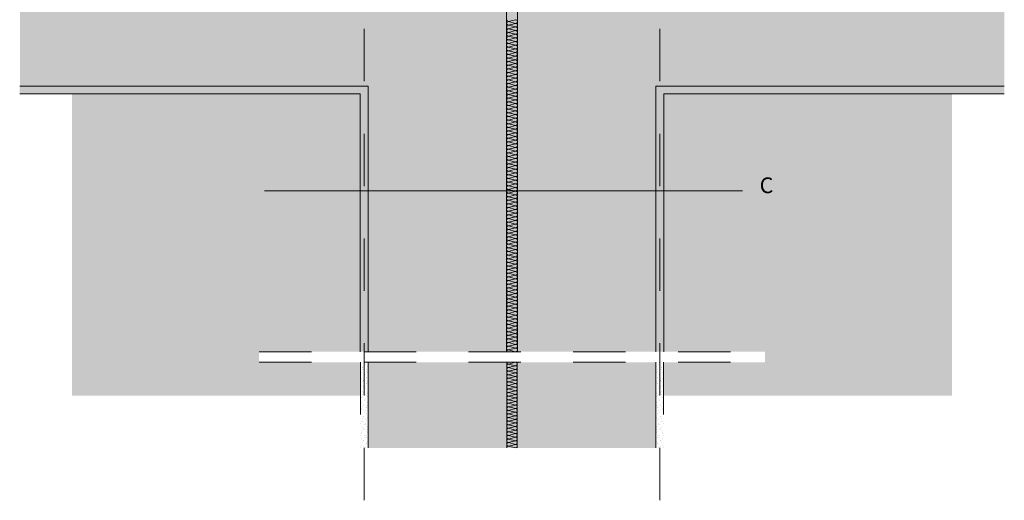
# Model space of a CAD drawing. Extents: x 28.87 to 32.21, y 20.13 to 22.41.
# Drawn here: x 28.87 to 30.75, y 20.13 to 21.04 of the extents above; entities that cross this region are included whole.
import ezdxf

# ---------------------------------------------------------------- set-up
doc = ezdxf.new("R2010")
doc.units = 0
doc.header["$MEASUREMENT"] = 0
doc.linetypes.add('ACHSE', pattern=[0.0005842, 0, -0.0002032, 0.000381, 0])
doc.linetypes.add('DASHED 1_1', pattern=[0.04, 0.02, -0.02])
for name, color, linetype, lineweight in [('0_Stift_Nr__7', 7, 'Continuous', 0), ('AIRTIGHTNESS_Stift_Nr__20', 1, 'Continuous', 0), ('LINIEN_Stift_Nr__7', 7, 'Continuous', 0), ('OBJEKTE_Stift_Nr__7', 7, 'Continuous', 0)]:
    doc.layers.add(name, color=color, linetype=linetype, lineweight=lineweight)
for name, color, linetype, lineweight, true_color in [('FARBEN_Stift_Nr__241', 7, 'Continuous', 0, 0xfcebd8), ('FARBEN_Stift_Nr__243', 7, 'Continuous', 0, 0xc3c146), ('FARBEN_Stift_Nr__9', 7, 'Continuous', 0, 0xaaaaaa), ('STRUKTUR_Stift_Nr__9', 7, 'Continuous', 0, 0xaaaaaa)]:
    doc.layers.add(name, color=color, linetype=linetype, lineweight=lineweight, true_color=true_color)
doc.styles.add('ERSTELLTER_STIL_1', font='arial.ttf')

# ---------------------------------------------------------------- blocks, each defined once
blk = doc.blocks.new('weiche Dämmung')
at = {"layer": '0_Stift_Nr__7', "linetype": 'Continuous'}
for p, q in [((0, 0.0034), (0.0034, 0.0166)), ((0.0068, 0.0034), (0.0034, 0.0166)), ((0.0068, 0.0034), (0.0102, 0.0166)), ((0.0136, 0.0034), (0.0102, 0.0166)), ((0.0136, 0.0034), (0.017, 0.0166)), ((0.0205, 0.0034), (0.017, 0.0166)), ((0.0205, 0.0034), (0.0239, 0.0166)), ((0.0273, 0.0034), (0.0239, 0.0166)), ((0.0273, 0.0034), (0.0307, 0.0166)), ((0.0341, 0.0034), (0.0307, 0.0166)), ((0.0341, 0.0034), (0.0375, 0.0166)), ((0.0409, 0.0034), (0.0375, 0.0166)), ((0.0409, 0.0034), (0.0443, 0.0166)), ((0.0477, 0.0034), (0.0443, 0.0166)), ((0.0477, 0.0034), (0.0511, 0.0166)), ((0.0545, 0.0034), (0.0511, 0.0166)), ((0.0545, 0.0034), (0.058, 0.0166)), ((0.0614, 0.0034), (0.058, 0.0166)), ((0.0614, 0.0034), (0.0648, 0.0166)), ((0.0682, 0.0034), (0.0648, 0.0166)), ((0.0682, 0.0034), (0.0716, 0.0166)), ((0.075, 0.0034), (0.0716, 0.0166)), ((0.075, 0.0034), (0.0784, 0.0166)), ((0.0818, 0.0034), (0.0784, 0.0166)), ((0.0818, 0.0034), (0.0852, 0.0166)), ((0.0886, 0.0034), (0.0852, 0.0166)), ((0.0886, 0.0034), (0.092, 0.0166)), ((0.0955, 0.0034), (0.092, 0.0166)), ((0.0955, 0.0034), (0.0989, 0.0166)), ((0.1023, 0.0034), (0.0989, 0.0166)), ((0.1023, 0.0034), (0.1057, 0.0166)), ((0.1091, 0.0034), (0.1057, 0.0166)), ((0.1091, 0.0034), (0.1125, 0.0166)), ((0.1159, 0.0034), (0.1125, 0.0166)), ((0.1159, 0.0034), (0.1193, 0.0166)), ((0.1227, 0.0034), (0.1193, 0.0166)), ((0.1227, 0.0034), (0.1261, 0.0166)), ((0.1295, 0.0034), (0.1261, 0.0166)), ((0.1295, 0.0034), (0.133, 0.0166)), ((0.1364, 0.0034), (0.133, 0.0166)), ((0.1364, 0.0034), (0.1398, 0.0166)), ((0.1432, 0.0034), (0.1398, 0.0166)), ((0.1432, 0.0034), (0.1466, 0.0166)), ((0.15, 0.0034), (0.1466, 0.0166)), ((0.15, 0.0034), (0.1534, 0.0166)), ((0.1568, 0.0034), (0.1534, 0.0166)), ((0.1568, 0.0034), (0.1602, 0.0166)), ((0.1636, 0.0034), (0.1602, 0.0166))]:
    blk.add_line(p, q, dxfattribs=at)
for centre, start, end in [((0, 0.0166), 0, 90), ((0.0068, 0.0166), 90, 180), ((0.0068, 0.0166), 0, 90), ((0.0136, 0.0166), 90, 180), ((0.0136, 0.0166), 0, 90), ((0.0205, 0.0166), 90, 180), ((0.0205, 0.0166), 0, 90), ((0.0273, 0.0166), 90, 180), ((0.0273, 0.0166), 0, 90), ((0.0341, 0.0166), 90, 180), ((0.0341, 0.0166), 0, 90), ((0.0409, 0.0166), 90, 180), ((0.0409, 0.0166), 0, 90), ((0.0477, 0.0166), 90, 180), ((0.0477, 0.0166), 0, 90), ((0.0545, 0.0166), 90, 180), ((0.0545, 0.0166), 0, 90), ((0.0614, 0.0166), 90, 180), ((0.0614, 0.0166), 0, 90), ((0.0682, 0.0166), 90, 180), ((0.0682, 0.0166), 0, 90), ((0.075, 0.0166), 90, 180), ((0.075, 0.0166), 0, 90), ((0.0818, 0.0166), 90, 180), ((0.0818, 0.0166), 0, 90), ((0.0886, 0.0166), 90, 180), ((0.0886, 0.0166), 0, 90), ((0.0955, 0.0166), 90, 180), ((0.0955, 0.0166), 0, 90), ((0.1023, 0.0166), 90, 180), ((0.1023, 0.0166), 0, 90), ((0.1091, 0.0166), 90, 180), ((0.1091, 0.0166), 0, 90), ((0.1159, 0.0166), 90, 180), ((0.1159, 0.0166), 0, 90), ((0.1227, 0.0166), 90, 180), ((0.1227, 0.0166), 0, 90), ((0.1295, 0.0166), 90, 180), ((0.1295, 0.0166), 0, 90), ((0.1364, 0.0166), 90, 180), ((0.1364, 0.0166), 0, 90), ((0.1432, 0.0166), 90, 180), ((0.1432, 0.0166), 0, 90), ((0.15, 0.0166), 90, 180), ((0.15, 0.0166), 0, 90), ((0.1568, 0.0166), 90, 180), ((0.1568, 0.0166), 0, 90), ((0.1636, 0.0166), 90, 180), ((0.0034, 0.0034), 180, 270), ((0.0034, 0.0034), 270, 0), ((0.0102, 0.0034), 180, 270), ((0.0102, 0.0034), 270, 0), ((0.017, 0.0034), 180, 270), ((0.017, 0.0034), 270, 0), ((0.0239, 0.0034), 180, 270), ((0.0239, 0.0034), 270, 0), ((0.0307, 0.0034), 180, 270), ((0.0307, 0.0034), 270, 0), ((0.0375, 0.0034), 180, 270), ((0.0375, 0.0034), 270, 0), ((0.0443, 0.0034), 180, 270), ((0.0443, 0.0034), 270, 0), ((0.0511, 0.0034), 180, 270), ((0.0511, 0.0034), 270, 0), ((0.058, 0.0034), 180, 270), ((0.058, 0.0034), 270, 0), ((0.0648, 0.0034), 180, 270), ((0.0648, 0.0034), 270, 0), ((0.0716, 0.0034), 180, 270), ((0.0716, 0.0034), 270, 0), ((0.0784, 0.0034), 180, 270), ((0.0784, 0.0034), 270, 0), ((0.0852, 0.0034), 180, 270), ((0.0852, 0.0034), 270, 0), ((0.092, 0.0034), 180, 270), ((0.092, 0.0034), 270, 0), ((0.0989, 0.0034), 180, 270), ((0.0989, 0.0034), 270, 0), ((0.1057, 0.0034), 180, 270), ((0.1057, 0.0034), 270, 0), ((0.1125, 0.0034), 180, 270), ((0.1125, 0.0034), 270, 0), ((0.1193, 0.0034), 180, 270), ((0.1193, 0.0034), 270, 0), ((0.1261, 0.0034), 180, 270), ((0.1261, 0.0034), 270, 0), ((0.133, 0.0034), 180, 270), ((0.133, 0.0034), 270, 0), ((0.1398, 0.0034), 180, 270), ((0.1398, 0.0034), 270, 0), ((0.1466, 0.0034), 180, 270), ((0.1466, 0.0034), 270, 0), ((0.1534, 0.0034), 180, 270), ((0.1534, 0.0034), 270, 0), ((0.1602, 0.0034), 180, 270), ((0.1602, 0.0034), 270, 0)]:
    blk.add_arc(centre, 0.00341, start, end, dxfattribs=at)
blk = doc.blocks.new('weiche Dämmung_3')
at = {"layer": '0_Stift_Nr__7', "linetype": 'Continuous'}
for p, q in [((0, 0.0035), (0.0035, 0.0174)), ((0.007, 0.0035), (0.0035, 0.0174)), ((0.007, 0.0035), (0.0105, 0.0174)), ((0.0139, 0.0035), (0.0105, 0.0174)), ((0.0139, 0.0035), (0.0174, 0.0174)), ((0.0209, 0.0035), (0.0174, 0.0174)), ((0.0209, 0.0035), (0.0244, 0.0174)), ((0.0279, 0.0035), (0.0244, 0.0174)), ((0.0279, 0.0035), (0.0314, 0.0174)), ((0.0348, 0.0035), (0.0314, 0.0174)), ((0.0348, 0.0035), (0.0383, 0.0174)), ((0.0418, 0.0035), (0.0383, 0.0174)), ((0.0418, 0.0035), (0.0453, 0.0174)), ((0.0488, 0.0035), (0.0453, 0.0174)), ((0.0488, 0.0035), (0.0523, 0.0174)), ((0.0557, 0.0035), (0.0523, 0.0174)), ((0.0557, 0.0035), (0.0592, 0.0174)), ((0.0627, 0.0035), (0.0592, 0.0174)), ((0.0627, 0.0035), (0.0662, 0.0174)), ((0.0697, 0.0035), (0.0662, 0.0174)), ((0.0697, 0.0035), (0.0732, 0.0174)), ((0.0766, 0.0035), (0.0732, 0.0174)), ((0.0766, 0.0035), (0.0801, 0.0174)), ((0.0836, 0.0035), (0.0801, 0.0174)), ((0.0836, 0.0035), (0.0871, 0.0174)), ((0.0906, 0.0035), (0.0871, 0.0174)), ((0.0906, 0.0035), (0.0941, 0.0174)), ((0.0976, 0.0035), (0.0941, 0.0174)), ((0.0976, 0.0035), (0.101, 0.0174)), ((0.1045, 0.0035), (0.101, 0.0174)), ((0.1045, 0.0035), (0.108, 0.0174)), ((0.1115, 0.0035), (0.108, 0.0174)), ((0.1115, 0.0035), (0.115, 0.0174)), ((0.1185, 0.0035), (0.115, 0.0174)), ((0.1185, 0.0035), (0.1219, 0.0174)), ((0.1254, 0.0035), (0.1219, 0.0174)), ((0.1254, 0.0035), (0.1289, 0.0174)), ((0.1324, 0.0035), (0.1289, 0.0174)), ((0.1324, 0.0035), (0.1359, 0.0174)), ((0.1394, 0.0035), (0.1359, 0.0174)), ((0.1394, 0.0035), (0.1428, 0.0174)), ((0.1463, 0.0035), (0.1428, 0.0174)), ((0.1463, 0.0035), (0.1498, 0.0174)), ((0.1533, 0.0035), (0.1498, 0.0174)), ((0.1533, 0.0035), (0.1568, 0.0174)), ((0.1603, 0.0035), (0.1568, 0.0174)), ((0.1603, 0.0035), (0.1637, 0.0174)), ((0.1672, 0.0035), (0.1637, 0.0174)), ((0.1672, 0.0035), (0.1707, 0.0174)), ((0.1742, 0.0035), (0.1707, 0.0174)), ((0.1742, 0.0035), (0.1777, 0.0174)), ((0.1812, 0.0035), (0.1777, 0.0174)), ((0.1812, 0.0035), (0.1847, 0.0174)), ((0.1881, 0.0035), (0.1847, 0.0174)), ((0.1881, 0.0035), (0.1916, 0.0174)), ((0.1951, 0.0035), (0.1916, 0.0174)), ((0.1951, 0.0035), (0.1986, 0.0174)), ((0.2021, 0.0035), (0.1986, 0.0174)), ((0.2021, 0.0035), (0.2056, 0.0174)), ((0.209, 0.0035), (0.2056, 0.0174)), ((0.209, 0.0035), (0.2125, 0.0174)), ((0.216, 0.0035), (0.2125, 0.0174)), ((0.216, 0.0035), (0.2195, 0.0174)), ((0.223, 0.0035), (0.2195, 0.0174)), ((0.223, 0.0035), (0.2265, 0.0174)), ((0.2299, 0.0035), (0.2265, 0.0174)), ((0.2299, 0.0035), (0.2334, 0.0174)), ((0.2369, 0.0035), (0.2334, 0.0174)), ((0.2369, 0.0035), (0.2404, 0.0174)), ((0.2439, 0.0035), (0.2404, 0.0174)), ((0.2439, 0.0035), (0.2474, 0.0174)), ((0.2508, 0.0035), (0.2474, 0.0174)), ((0.2508, 0.0035), (0.2543, 0.0174)), ((0.2578, 0.0035), (0.2543, 0.0174)), ((0.2578, 0.0035), (0.2613, 0.0174)), ((0.2648, 0.0035), (0.2613, 0.0174)), ((0.2648, 0.0035), (0.2683, 0.0174)), ((0.2718, 0.0035), (0.2683, 0.0174)), ((0.2718, 0.0035), (0.2752, 0.0174)), ((0.2787, 0.0035), (0.2752, 0.0174)), ((0.2787, 0.0035), (0.2822, 0.0174)), ((0.2857, 0.0035), (0.2822, 0.0174)), ((0.2857, 0.0035), (0.2892, 0.0174)), ((0.2927, 0.0035), (0.2892, 0.0174)), ((0.2927, 0.0035), (0.2961, 0.0174)), ((0.2996, 0.0035), (0.2961, 0.0174)), ((0.2996, 0.0035), (0.3031, 0.0174)), ((0.3066, 0.0035), (0.3031, 0.0174)), ((0.3066, 0.0035), (0.3101, 0.0174)), ((0.3136, 0.0035), (0.3101, 0.0174)), ((0.3136, 0.0035), (0.317, 0.0174)), ((0.3205, 0.0035), (0.317, 0.0174)), ((0.3205, 0.0035), (0.324, 0.0174)), ((0.3275, 0.0035), (0.324, 0.0174)), ((0.3275, 0.0035), (0.331, 0.0174)), ((0.3345, 0.0035), (0.331, 0.0174)), ((0.3345, 0.0035), (0.3379, 0.0174)), ((0.3414, 0.0035), (0.3379, 0.0174)), ((0.3414, 0.0035), (0.3449, 0.0174)), ((0.3484, 0.0035), (0.3449, 0.0174)), ((0.3484, 0.0035), (0.3519, 0.0174)), ((0.3554, 0.0035), (0.3519, 0.0174)), ((0.3554, 0.0035), (0.3589, 0.0174)), ((0.3623, 0.0035), (0.3589, 0.0174)), ((0.3623, 0.0035), (0.3658, 0.0174)), ((0.3693, 0.0035), (0.3658, 0.0174)), ((0.3693, 0.0035), (0.3728, 0.0174)), ((0.3763, 0.0035), (0.3728, 0.0174)), ((0.3763, 0.0035), (0.3798, 0.0174)), ((0.3832, 0.0035), (0.3798, 0.0174)), ((0.3832, 0.0035), (0.3867, 0.0174)), ((0.3902, 0.0035), (0.3867, 0.0174)), ((0.3902, 0.0035), (0.3937, 0.0174)), ((0.3972, 0.0035), (0.3937, 0.0174)), ((0.3972, 0.0035), (0.4007, 0.0174)), ((0.4041, 0.0035), (0.4007, 0.0174)), ((0.4041, 0.0035), (0.4076, 0.0174)), ((0.4111, 0.0035), (0.4076, 0.0174)), ((0.4111, 0.0035), (0.4146, 0.0174)), ((0.4181, 0.0035), (0.4146, 0.0174)), ((0.4181, 0.0035), (0.4216, 0.0174)), ((0.425, 0.0035), (0.4216, 0.0174)), ((0.425, 0.0035), (0.4285, 0.0174)), ((0.432, 0.0035), (0.4285, 0.0174)), ((0.432, 0.0035), (0.4355, 0.0174)), ((0.439, 0.0035), (0.4355, 0.0174)), ((0.439, 0.0035), (0.4425, 0.0174)), ((0.446, 0.0035), (0.4425, 0.0174)), ((0.446, 0.0035), (0.4494, 0.0174)), ((0.4529, 0.0035), (0.4494, 0.0174)), ((0.4529, 0.0035), (0.4564, 0.0174)), ((0.4599, 0.0035), (0.4564, 0.0174)), ((0.4599, 0.0035), (0.4634, 0.0174)), ((0.4669, 0.0035), (0.4634, 0.0174)), ((0.4669, 0.0035), (0.4703, 0.0174)), ((0.4738, 0.0035), (0.4703, 0.0174)), ((0.4738, 0.0035), (0.4773, 0.0174)), ((0.4808, 0.0035), (0.4773, 0.0174)), ((0.4808, 0.0035), (0.4843, 0.0174)), ((0.4878, 0.0035), (0.4843, 0.0174)), ((0.4878, 0.0035), (0.4912, 0.0174)), ((0.4947, 0.0035), (0.4912, 0.0174)), ((0.4947, 0.0035), (0.4982, 0.0174)), ((0.5017, 0.0035), (0.4982, 0.0174)), ((0.5017, 0.0035), (0.5052, 0.0174)), ((0.5087, 0.0035), (0.5052, 0.0174)), ((0.5087, 0.0035), (0.5121, 0.0174)), ((0.5156, 0.0035), (0.5121, 0.0174)), ((0.5156, 0.0035), (0.5191, 0.0174)), ((0.5226, 0.0035), (0.5191, 0.0174)), ((0.5226, 0.0035), (0.5261, 0.0174)), ((0.5296, 0.0035), (0.5261, 0.0174)), ((0.5296, 0.0035), (0.5331, 0.0174)), ((0.5365, 0.0035), (0.5331, 0.0174)), ((0.5365, 0.0035), (0.54, 0.0174)), ((0.5435, 0.0035), (0.54, 0.0174)), ((0.5435, 0.0035), (0.547, 0.0174)), ((0.5505, 0.0035), (0.547, 0.0174)), ((0.5505, 0.0035), (0.554, 0.0174)), ((0.5574, 0.0035), (0.554, 0.0174)), ((0.5574, 0.0035), (0.5609, 0.0174)), ((0.5644, 0.0035), (0.5609, 0.0174)), ((0.5644, 0.0035), (0.5679, 0.0174)), ((0.5714, 0.0035), (0.5679, 0.0174)), ((0.5714, 0.0035), (0.5749, 0.0174)), ((0.5783, 0.0035), (0.5749, 0.0174)), ((0.5783, 0.0035), (0.5818, 0.0174)), ((0.5853, 0.0035), (0.5818, 0.0174)), ((0.5853, 0.0035), (0.5888, 0.0174)), ((0.5923, 0.0035), (0.5888, 0.0174)), ((0.5923, 0.0035), (0.5958, 0.0174)), ((0.5992, 0.0035), (0.5958, 0.0174)), ((0.5992, 0.0035), (0.6027, 0.0174)), ((0.6062, 0.0035), (0.6027, 0.0174)), ((0.6062, 0.0035), (0.6097, 0.0174)), ((0.6132, 0.0035), (0.6097, 0.0174)), ((0.6132, 0.0035), (0.6167, 0.0174)), ((0.6202, 0.0035), (0.6167, 0.0174)), ((0.6202, 0.0035), (0.6236, 0.0174)), ((0.6271, 0.0035), (0.6236, 0.0174)), ((0.6271, 0.0035), (0.6306, 0.0174)), ((0.6341, 0.0035), (0.6306, 0.0174))]:
    blk.add_line(p, q, dxfattribs=at)
for centre, start, end in [((0, 0.0174), 0, 90), ((0.007, 0.0174), 90, 180), ((0.007, 0.0174), 0, 90), ((0.0139, 0.0174), 90, 180), ((0.0139, 0.0174), 0, 90), ((0.0209, 0.0174), 90, 180), ((0.0209, 0.0174), 0, 90), ((0.0279, 0.0174), 90, 180), ((0.0279, 0.0174), 0, 90), ((0.0348, 0.0174), 90, 180), ((0.0348, 0.0174), 0, 90), ((0.0418, 0.0174), 90, 180), ((0.0418, 0.0174), 0, 90), ((0.0488, 0.0174), 90, 180), ((0.0488, 0.0174), 0, 90), ((0.0557, 0.0174), 90, 180), ((0.0557, 0.0174), 0, 90), ((0.0627, 0.0174), 90, 180), ((0.0627, 0.0174), 0, 90), ((0.0697, 0.0174), 90, 180), ((0.0697, 0.0174), 0, 90), ((0.0766, 0.0174), 90, 180), ((0.0766, 0.0174), 0, 90), ((0.0836, 0.0174), 90, 180), ((0.0836, 0.0174), 0, 90), ((0.0906, 0.0174), 90, 180), ((0.0906, 0.0174), 0, 90), ((0.0976, 0.0174), 90, 180), ((0.0976, 0.0174), 0, 90), ((0.1045, 0.0174), 90, 180), ((0.1045, 0.0174), 0, 90), ((0.1115, 0.0174), 90, 180), ((0.1115, 0.0174), 0, 90), ((0.1185, 0.0174), 90, 180), ((0.1185, 0.0174), 0, 90), ((0.1254, 0.0174), 90, 180), ((0.1254, 0.0174), 0, 90), ((0.1324, 0.0174), 90, 180), ((0.1324, 0.0174), 0, 90), ((0.1394, 0.0174), 90, 180), ((0.1394, 0.0174), 0, 90), ((0.1463, 0.0174), 90, 180), ((0.1463, 0.0174), 0, 90), ((0.1533, 0.0174), 90, 180), ((0.1533, 0.0174), 0, 90), ((0.1603, 0.0174), 90, 180), ((0.1603, 0.0174), 0, 90), ((0.1672, 0.0174), 90, 180), ((0.1672, 0.0174), 0, 90), ((0.1742, 0.0174), 90, 180), ((0.1742, 0.0174), 0, 90), ((0.1812, 0.0174), 90, 180), ((0.1812, 0.0174), 0, 90), ((0.1881, 0.0174), 90, 180), ((0.1881, 0.0174), 0, 90), ((0.1951, 0.0174), 90, 180), ((0.1951, 0.0174), 0, 90), ((0.2021, 0.0174), 90, 180), ((0.2021, 0.0174), 0, 90), ((0.209, 0.0174), 90, 180), ((0.209, 0.0174), 0, 90), ((0.216, 0.0174), 90, 180), ((0.216, 0.0174), 0, 90), ((0.223, 0.0174), 90, 180), ((0.223, 0.0174), 0, 90), ((0.2299, 0.0174), 90, 180), ((0.2299, 0.0174), 0, 90), ((0.2369, 0.0174), 90, 180), ((0.2369, 0.0174), 0, 90), ((0.2439, 0.0174), 90, 180), ((0.2439, 0.0174), 0, 90), ((0.2508, 0.0174), 90, 180), ((0.2508, 0.0174), 0, 90), ((0.2578, 0.0174), 90, 180), ((0.2578, 0.0174), 0, 90), ((0.2648, 0.0174), 90, 180), ((0.2648, 0.0174), 0, 90), ((0.2718, 0.0174), 90, 180), ((0.2718, 0.0174), 0, 90), ((0.2787, 0.0174), 90, 180), ((0.2787, 0.0174), 0, 90), ((0.2857, 0.0174), 90, 180), ((0.2857, 0.0174), 0, 90), ((0.2927, 0.0174), 90, 180), ((0.2927, 0.0174), 0, 90), ((0.2996, 0.0174), 90, 180), ((0.2996, 0.0174), 0, 90), ((0.3066, 0.0174), 90, 180), ((0.3066, 0.0174), 0, 90), ((0.3136, 0.0174), 90, 180), ((0.3136, 0.0174), 0, 90), ((0.3205, 0.0174), 90, 180), ((0.3205, 0.0174), 0, 90), ((0.3275, 0.0174), 90, 180), ((0.3275, 0.0174), 0, 90), ((0.3345, 0.0174), 90, 180), ((0.3345, 0.0174), 0, 90), ((0.3414, 0.0174), 90, 180), ((0.3414, 0.0174), 0, 90), ((0.3484, 0.0174), 90, 180), ((0.3484, 0.0174), 0, 90), ((0.3554, 0.0174), 90, 180), ((0.3554, 0.0174), 0, 90), ((0.3623, 0.0174), 90, 180), ((0.3623, 0.0174), 0, 90), ((0.3693, 0.0174), 90, 180), ((0.3693, 0.0174), 0, 90), ((0.3763, 0.0174), 90, 180), ((0.3763, 0.0174), 0, 90), ((0.3832, 0.0174), 90, 180), ((0.3832, 0.0174), 0, 90), ((0.3902, 0.0174), 90, 180), ((0.3902, 0.0174), 0, 90), ((0.3972, 0.0174), 90, 180), ((0.3972, 0.0174), 0, 90), ((0.4041, 0.0174), 90, 180), ((0.4041, 0.0174), 0, 90), ((0.4111, 0.0174), 90, 180), ((0.4111, 0.0174), 0, 90), ((0.4181, 0.0174), 90, 180), ((0.4181, 0.0174), 0, 90), ((0.425, 0.0174), 90, 180), ((0.425, 0.0174), 0, 90), ((0.432, 0.0174), 90, 180), ((0.432, 0.0174), 0, 90), ((0.439, 0.0174), 90, 180), ((0.439, 0.0174), 0, 90), ((0.446, 0.0174), 90, 180), ((0.446, 0.0174), 0, 90), ((0.4529, 0.0174), 90, 180), ((0.4529, 0.0174), 0, 90), ((0.4599, 0.0174), 90, 180), ((0.4599, 0.0174), 0, 90), ((0.4669, 0.0174), 90, 180), ((0.4669, 0.0174), 0, 90), ((0.4738, 0.0174), 90, 180), ((0.4738, 0.0174), 0, 90), ((0.4808, 0.0174), 90, 180), ((0.4808, 0.0174), 0, 90), ((0.4878, 0.0174), 90, 180), ((0.4878, 0.0174), 0, 90), ((0.4947, 0.0174), 90, 180), ((0.4947, 0.0174), 0, 90), ((0.5017, 0.0174), 90, 180), ((0.5017, 0.0174), 0, 90), ((0.5087, 0.0174), 90, 180), ((0.5087, 0.0174), 0, 90), ((0.5156, 0.0174), 90, 180), ((0.5156, 0.0174), 0, 90), ((0.5226, 0.0174), 90, 180), ((0.5226, 0.0174), 0, 90), ((0.5296, 0.0174), 90, 180), ((0.5296, 0.0174), 0, 90), ((0.5365, 0.0174), 90, 180), ((0.5365, 0.0174), 0, 90), ((0.5435, 0.0174), 90, 180), ((0.5435, 0.0174), 0, 90), ((0.5505, 0.0174), 90, 180), ((0.5505, 0.0174), 0, 90), ((0.5574, 0.0174), 90, 180), ((0.5574, 0.0174), 0, 90), ((0.5644, 0.0174), 90, 180), ((0.5644, 0.0174), 0, 90), ((0.5714, 0.0174), 90, 180), ((0.5714, 0.0174), 0, 90), ((0.5783, 0.0174), 90, 180), ((0.5783, 0.0174), 0, 90), ((0.5853, 0.0174), 90, 180), ((0.5853, 0.0174), 0, 90), ((0.5923, 0.0174), 90, 180), ((0.5923, 0.0174), 0, 90), ((0.5992, 0.0174), 90, 180), ((0.5992, 0.0174), 0, 90), ((0.6062, 0.0174), 90, 180), ((0.6062, 0.0174), 0, 90), ((0.6132, 0.0174), 90, 180), ((0.6132, 0.0174), 0, 90), ((0.6202, 0.0174), 90, 180), ((0.6202, 0.0174), 0, 90), ((0.6271, 0.0174), 90, 180), ((0.6271, 0.0174), 0, 90), ((0.6341, 0.0174), 90, 180), ((0.0035, 0.0035), 180, 270), ((0.0035, 0.0035), 270, 0), ((0.0105, 0.0035), 180, 270), ((0.0105, 0.0035), 270, 0), ((0.0174, 0.0035), 180, 270), ((0.0174, 0.0035), 270, 0), ((0.0244, 0.0035), 180, 270), ((0.0244, 0.0035), 270, 0), ((0.0314, 0.0035), 180, 270), ((0.0314, 0.0035), 270, 0), ((0.0383, 0.0035), 180, 270), ((0.0383, 0.0035), 270, 0), ((0.0453, 0.0035), 180, 270), ((0.0453, 0.0035), 270, 0), ((0.0523, 0.0035), 180, 270), ((0.0523, 0.0035), 270, 0), ((0.0592, 0.0035), 180, 270), ((0.0592, 0.0035), 270, 0), ((0.0662, 0.0035), 180, 270), ((0.0662, 0.0035), 270, 0), ((0.0732, 0.0035), 180, 270), ((0.0732, 0.0035), 270, 0), ((0.0801, 0.0035), 180, 270), ((0.0801, 0.0035), 270, 0), ((0.0871, 0.0035), 180, 270), ((0.0871, 0.0035), 270, 0), ((0.0941, 0.0035), 180, 270), ((0.0941, 0.0035), 270, 0), ((0.101, 0.0035), 180, 270), ((0.101, 0.0035), 270, 0), ((0.108, 0.0035), 180, 270), ((0.108, 0.0035), 270, 0), ((0.115, 0.0035), 180, 270), ((0.115, 0.0035), 270, 0), ((0.1219, 0.0035), 180, 270), ((0.1219, 0.0035), 270, 0), ((0.1289, 0.0035), 180, 270), ((0.1289, 0.0035), 270, 0), ((0.1359, 0.0035), 180, 270), ((0.1359, 0.0035), 270, 0), ((0.1428, 0.0035), 180, 270), ((0.1428, 0.0035), 270, 0), ((0.1498, 0.0035), 180, 270), ((0.1498, 0.0035), 270, 0), ((0.1568, 0.0035), 180, 270), ((0.1568, 0.0035), 270, 0), ((0.1637, 0.0035), 180, 270), ((0.1637, 0.0035), 270, 0), ((0.1707, 0.0035), 180, 270), ((0.1707, 0.0035), 270, 0), ((0.1777, 0.0035), 180, 270), ((0.1777, 0.0035), 270, 0), ((0.1847, 0.0035), 180, 270), ((0.1847, 0.0035), 270, 0), ((0.1916, 0.0035), 180, 270), ((0.1916, 0.0035), 270, 0), ((0.1986, 0.0035), 180, 270), ((0.1986, 0.0035), 270, 0), ((0.2056, 0.0035), 180, 270), ((0.2056, 0.0035), 270, 0), ((0.2125, 0.0035), 180, 270), ((0.2125, 0.0035), 270, 0), ((0.2195, 0.0035), 180, 270), ((0.2195, 0.0035), 270, 0), ((0.2265, 0.0035), 180, 270), ((0.2265, 0.0035), 270, 0), ((0.2334, 0.0035), 180, 270), ((0.2334, 0.0035), 270, 0), ((0.2404, 0.0035), 180, 270), ((0.2404, 0.0035), 270, 0), ((0.2474, 0.0035), 180, 270), ((0.2474, 0.0035), 270, 0), ((0.2543, 0.0035), 180, 270), ((0.2543, 0.0035), 270, 0), ((0.2613, 0.0035), 180, 270), ((0.2613, 0.0035), 270, 0), ((0.2683, 0.0035), 180, 270), ((0.2683, 0.0035), 270, 0), ((0.2752, 0.0035), 180, 270), ((0.2752, 0.0035), 270, 0), ((0.2822, 0.0035), 180, 270), ((0.2822, 0.0035), 270, 0), ((0.2892, 0.0035), 180, 270), ((0.2892, 0.0035), 270, 0), ((0.2961, 0.0035), 180, 270), ((0.2961, 0.0035), 270, 0), ((0.3031, 0.0035), 180, 270), ((0.3031, 0.0035), 270, 0), ((0.3101, 0.0035), 180, 270), ((0.3101, 0.0035), 270, 0), ((0.317, 0.0035), 180, 270), ((0.317, 0.0035), 270, 0), ((0.324, 0.0035), 180, 270), ((0.324, 0.0035), 270, 0), ((0.331, 0.0035), 180, 270), ((0.331, 0.0035), 270, 0), ((0.3379, 0.0035), 180, 270), ((0.3379, 0.0035), 270, 0), ((0.3449, 0.0035), 180, 270), ((0.3449, 0.0035), 270, 0), ((0.3519, 0.0035), 180, 270), ((0.3519, 0.0035), 270, 0), ((0.3589, 0.0035), 180, 270), ((0.3589, 0.0035), 270, 0), ((0.3658, 0.0035), 180, 270), ((0.3658, 0.0035), 270, 0), ((0.3728, 0.0035), 180, 270), ((0.3728, 0.0035), 270, 0), ((0.3798, 0.0035), 180, 270), ((0.3798, 0.0035), 270, 0), ((0.3867, 0.0035), 180, 270), ((0.3867, 0.0035), 270, 0), ((0.3937, 0.0035), 180, 270), ((0.3937, 0.0035), 270, 0), ((0.4007, 0.0035), 180, 270), ((0.4007, 0.0035), 270, 0), ((0.4076, 0.0035), 180, 270), ((0.4076, 0.0035), 270, 0), ((0.4146, 0.0035), 180, 270), ((0.4146, 0.0035), 270, 0), ((0.4216, 0.0035), 180, 270), ((0.4216, 0.0035), 270, 0), ((0.4285, 0.0035), 180, 270), ((0.4285, 0.0035), 270, 0), ((0.4355, 0.0035), 180, 270), ((0.4355, 0.0035), 270, 0), ((0.4425, 0.0035), 180, 270), ((0.4425, 0.0035), 270, 0), ((0.4494, 0.0035), 180, 270), ((0.4494, 0.0035), 270, 0), ((0.4564, 0.0035), 180, 270), ((0.4564, 0.0035), 270, 0), ((0.4634, 0.0035), 180, 270), ((0.4634, 0.0035), 270, 0), ((0.4703, 0.0035), 180, 270), ((0.4703, 0.0035), 270, 0), ((0.4773, 0.0035), 180, 270), ((0.4773, 0.0035), 270, 0), ((0.4843, 0.0035), 180, 270), ((0.4843, 0.0035), 270, 0), ((0.4912, 0.0035), 180, 270), ((0.4912, 0.0035), 270, 0), ((0.4982, 0.0035), 180, 270), ((0.4982, 0.0035), 270, 0), ((0.5052, 0.0035), 180, 270), ((0.5052, 0.0035), 270, 0), ((0.5121, 0.0035), 180, 270), ((0.5121, 0.0035), 270, 0), ((0.5191, 0.0035), 180, 270), ((0.5191, 0.0035), 270, 0), ((0.5261, 0.0035), 180, 270), ((0.5261, 0.0035), 270, 0), ((0.5331, 0.0035), 180, 270), ((0.5331, 0.0035), 270, 0), ((0.54, 0.0035), 180, 270), ((0.54, 0.0035), 270, 0), ((0.547, 0.0035), 180, 270), ((0.547, 0.0035), 270, 0), ((0.554, 0.0035), 180, 270), ((0.554, 0.0035), 270, 0), ((0.5609, 0.0035), 180, 270), ((0.5609, 0.0035), 270, 0), ((0.5679, 0.0035), 180, 270), ((0.5679, 0.0035), 270, 0), ((0.5749, 0.0035), 180, 270), ((0.5749, 0.0035), 270, 0), ((0.5818, 0.0035), 180, 270), ((0.5818, 0.0035), 270, 0), ((0.5888, 0.0035), 180, 270), ((0.5888, 0.0035), 270, 0), ((0.5958, 0.0035), 180, 270), ((0.5958, 0.0035), 270, 0), ((0.6027, 0.0035), 180, 270), ((0.6027, 0.0035), 270, 0), ((0.6097, 0.0035), 180, 270), ((0.6097, 0.0035), 270, 0), ((0.6167, 0.0035), 180, 270), ((0.6167, 0.0035), 270, 0), ((0.6236, 0.0035), 180, 270), ((0.6236, 0.0035), 270, 0), ((0.6306, 0.0035), 180, 270), ((0.6306, 0.0035), 270, 0)]:
    blk.add_arc(centre, 0.00348, start, end, dxfattribs=at)

msp = doc.modelspace()

# ---------------------------------------------------------------- hatches: boundary and pattern name
at = {"layer": 'FARBEN_Stift_Nr__241', "linetype": 'Continuous'}
for points in [[(29.5215, 20.3253), (29.522, 20.3889), (29.3284, 20.3889), (29.3284, 20.4089), (29.5215, 20.409), (29.5215, 20.9013), (28.9714, 20.9013), (28.9714, 20.3253)], [(30.1013, 20.3253), (30.6514, 20.3253), (30.6514, 20.9013), (30.1013, 20.9013), (30.1013, 20.409), (30.2943, 20.4089), (30.2943, 20.3889), (30.1008, 20.3889)]]:
    msp.add_hatch(color=256, dxfattribs=at).paths.add_polyline_path(points, flags=0)
at = {"layer": 'FARBEN_Stift_Nr__243', "linetype": 'Continuous'}
for points in [[(29.8009, 21.5784), (29.8009, 21.5784), (29.8009, 21.3404), (29.8009, 21.3404), (29.8009, 21.3284), (29.8009, 21.3284), (29.8009, 21.0904), (29.8009, 21.0904), (29.8009, 21.0763), (29.8014, 21.0763), (29.8014, 20.9163), (29.8014, 20.4089), (29.8218, 20.4089), (29.8218, 21.3403), (29.8217, 21.3403), (29.8218, 21.5029), (29.8218, 21.8403), (29.8217, 21.8403), (29.8218, 22.0354), (29.8218, 22.1927), (29.8009, 22.1927), (29.8009, 22.0904), (29.8009, 22.0904), (29.8009, 22.0784), (29.8009, 22.0784), (29.8009, 21.8404), (29.8009, 21.8404), (29.8009, 21.8284), (29.8009, 21.8284), (29.8009, 21.5904), (29.8009, 21.5904)], [(29.8014, 20.3889), (29.8014, 20.2253), (29.8214, 20.2253), (29.8214, 20.3889)]]:
    msp.add_hatch(color=256, dxfattribs=at).paths.add_polyline_path(points, flags=0)
at = {"layer": 'FARBEN_Stift_Nr__9', "linetype": 'Continuous'}
for points in [[(28.8718, 20.9163), (29.5365, 20.9163), (29.5365, 20.4089), (29.8014, 20.4089), (29.8014, 20.9163), (29.8014, 21.0763), (28.8718, 21.0763)], [(29.8218, 20.9163), (29.8218, 20.4089), (30.0863, 20.4089), (30.0863, 20.9163), (30.7514, 20.9163), (30.7514, 21.0763), (29.8218, 21.0763), (29.8218, 20.9163)], [(29.8014, 20.2253), (29.537, 20.2253), (29.537, 20.3889), (29.8014, 20.3889)], [(29.8214, 20.2253), (30.0858, 20.2253), (30.0858, 20.3889), (29.8214, 20.3889)]]:
    msp.add_hatch(color=256, dxfattribs=at).paths.add_polyline_path(points, flags=0)
at = {"layer": 'STRUKTUR_Stift_Nr__9', "linetype": 'Continuous'}
h = msp.add_hatch(dxfattribs=at)
h.set_pattern_fill('7B_SAND', color=256, style=0, pattern_type=2)
h.set_pattern_definition([(135, (30.6227975, 19.720095), (0.005727565, 0.005727565), [0, -0.0054, 0, -0.0081]), (70, (30.6047975, 19.720095), (-0.00761151, 0.002770363), [0, -0.00396, 0, -0.00684])])
h.paths.add_polyline_path([(29.5365, 20.9163), (28.8714, 20.9163), (28.8714, 20.9013), (29.5215, 20.9013), (29.5215, 20.409), (29.5365, 20.409)], flags=0)
h = msp.add_hatch(dxfattribs=at)
h.set_pattern_fill('7B_SAND', color=256, style=0, pattern_type=2)
h.set_pattern_definition([(45, (28.999963, 19.720095), (-0.005727565, 0.005727565), [0, -0.0054, 0, -0.0081]), (110, (29.017963, 19.720095), (0.00761151, 0.002770363), [0, -0.00396, 0, -0.00684])])
h.paths.add_polyline_path([(30.0863, 20.9163), (30.0863, 20.409), (30.1013, 20.409), (30.1013, 20.9013), (30.7514, 20.9013), (30.7514, 20.9163)], flags=0)
h = msp.add_hatch(dxfattribs=at)
h.set_pattern_fill('7B_SAND', color=256, style=0, pattern_type=2)
h.set_pattern_definition([(135, (30.62329, 19.2916415), (0.005727565, 0.005727565), [0, -0.0054, 0, -0.0081]), (70, (30.60529, 19.2916415), (-0.00761151, 0.002770363), [0, -0.00396, 0, -0.00684])])
h.paths.add_polyline_path([(29.537, 20.3889), (29.537, 20.2253), (29.522, 20.2253), (29.522, 20.3889)], flags=0)
h = msp.add_hatch(dxfattribs=at)
h.set_pattern_fill('7B_SAND', color=256, style=0, pattern_type=2)
h.set_pattern_definition([(45, (28.999471, 19.2916415), (-0.005727565, 0.005727565), [0, -0.0054, 0, -0.0081]), (110, (29.017471, 19.2916415), (0.00761151, 0.002770363), [0, -0.00396, 0, -0.00684])])
h.paths.add_polyline_path([(30.0858, 20.3889), (30.0858, 20.2253), (30.1008, 20.2253), (30.1008, 20.3889)], flags=0)

# ---------------------------------------------------------------- linework, layer by layer
at = {"layer": 'AIRTIGHTNESS_Stift_Nr__20', "linetype": 'DASHED 1_1'}
for p, q in [((29.5291, 20.1253), (29.5291, 21.0784)), ((30.0938, 20.1253), (30.0938, 21.0784))]:
    msp.add_line(p, q, dxfattribs=at)
at = {"layer": 'LINIEN_Stift_Nr__7', "linetype": 'Continuous'}
for p, q in [((29.8009, 22.1927), (29.8009, 20.409)), ((29.8218, 22.1927), (29.8218, 20.409)), ((29.5365, 20.9163), (28.8714, 20.9163)), ((29.5365, 20.9163), (29.5365, 20.409)), ((30.0863, 20.9163), (30.0863, 20.409)), ((30.0863, 20.9163), (30.7514, 20.9163)), ((29.5215, 20.9013), (28.8714, 20.9013)), ((29.5215, 20.9013), (29.5215, 20.409)), ((30.1013, 20.9013), (30.7514, 20.9013)), ((30.1013, 20.9013), (30.1013, 20.409)), ((29.3385, 20.7162), (30.2515, 20.7162)), ((29.537, 20.3889), (29.537, 20.2253)), ((29.8014, 20.2253), (29.8014, 20.3889)), ((29.8214, 20.2253), (29.8214, 20.3889)), ((30.0858, 20.3889), (30.0858, 20.2253))]:
    msp.add_line(p, q, dxfattribs=at)
at = {"layer": 'LINIEN_Stift_Nr__7', "linetype": 'ACHSE'}
for p, q in [((29.3284, 20.4089), (30.2952, 20.4089)), ((29.3284, 20.3889), (30.2952, 20.3889)), ((29.522, 20.3889), (29.522, 20.2253)), ((30.1008, 20.3889), (30.1008, 20.2253))]:
    msp.add_line(p, q, dxfattribs=at)
at = {"layer": 'OBJEKTE_Stift_Nr__7', "linetype": 'Continuous'}
for p, q in [((29.8014, 20.2253), (29.8014, 20.3889)), ((29.8014, 20.3889), (29.8059, 20.3889)), ((29.8214, 20.3889), (29.8169, 20.3889)), ((29.8214, 20.2253), (29.8214, 20.3889))]:
    msp.add_line(p, q, dxfattribs=at)

# ---------------------------------------------------------------- block references
at = {"color": 4, "linetype": 'Continuous', "lineweight": 0, "rotation": 90}
for name, p in [('weiche Dämmung_3', (29.8218, 20.4089)), ('weiche Dämmung', (29.8214, 20.2253))]:
    msp.add_blockref(name, p, dxfattribs=at)

# ---------------------------------------------------------------- texts
at = {"layer": '0_Stift_Nr__7', "linetype": 'Continuous', "insert": (30.2842, 20.7024), "char_height": 0.03, "attachment_point": 7, "style": 'ERSTELLTER_STIL_1'}
msp.add_mtext('{C}', dxfattribs=at)

doc.saveas('drawing.dxf')
